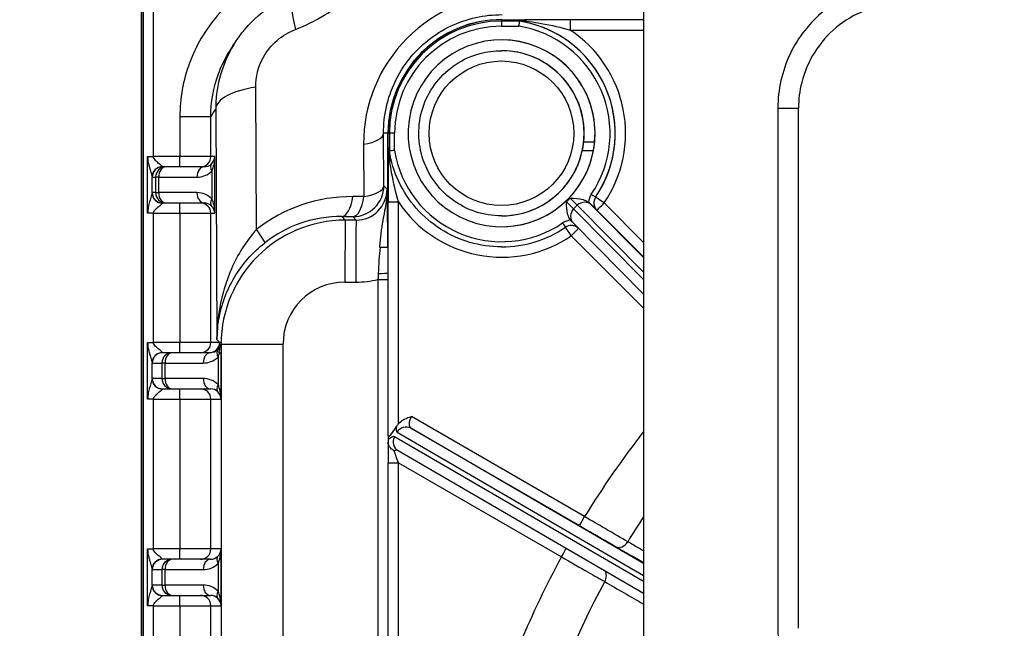
# Model space of a CAD drawing. Units: millimetres. Extents: x 222 to 2986, y 28 to 3891.
# Drawn here: x 1082 to 1177, y 693 to 752 of the extents above; entities that cross this region are included whole.
import ezdxf

# ---------------------------------------------------------------- set-up
doc = ezdxf.new("R2010")
doc.units = ezdxf.units.MM
doc.header["$LTSCALE"] = 14.285714
doc.layers.add('Dimensions(Hillmar_metric)', color=7, linetype='Continuous', lineweight=13)
doc.layers.add('Visible Edges(Hillmar_metric)', color=7, linetype='Continuous', lineweight=25)
doc.layers.add('Visible Tangent Edges(Hillmar_Metric)', color=7, linetype='Continuous', lineweight=25, true_color=0xc0c0c0)
doc.styles.add('Hillmar_metric_Dimensions', font='arial.ttf')
doc.dimstyles.new('DEFAULT-ISO-Method 1b-Hillmar_metric', dxfattribs={"dimscale": 14.285714, "dimtxt": 2, "dimasz": 2.5, "dimexe": 1, "dimexo": 1, "dimgap": 0.25, "dimtad": 1, "dimtih": 1, "dimtoh": 1, "dimrnd": 1e-08, "dimdsep": 46, "dimtxsty": 'Hillmar_metric_Dimensions', "dimcen": 0.09, "dimdle": 8, "dimclrd": 7, "dimclre": 7, "dimclrt": 7, "dimazin": 2, "dimtfac": 0.75, "dimtmove": 0, "dimatfit": 3, "dimfxl": 1, "dimtolj": 1, "dimlwd": 9, "dimlwe": 9, "dimarcsym": 0})

# ---------------------------------------------------------------- blocks, each defined once
blk = doc.blocks.new('*D33')
at = {"layer": 'Defpoints', "color": 0, "linetype": 'Continuous', "transparency": 16777216}
for p in [(1167.551, 943.153), (971.952, 622.591), (1167.551, 622.591)]:
    blk.add_point(p, dxfattribs=at)
at = {"layer": 'Dimensions(Hillmar_metric)', "color": 7, "linetype": 'Continuous', "lineweight": 9, "transparency": 16777216}
for p, q in [((1153.265, 943.153), (957.666, 943.153)), ((971.952, 907.439), (971.952, 801.041)), ((971.952, 658.305), (971.952, 764.703)), ((1153.265, 622.591), (957.666, 622.591))]:
    blk.add_line(p, q, dxfattribs=at)
at = {"layer": 'Dimensions(Hillmar_metric)', "color": 7, "linetype": 'Continuous', "transparency": 16777216}
for points in [[(965.999, 907.439), (977.904, 907.439), (971.952, 943.153)], [(965.999, 658.305), (977.904, 658.305), (971.952, 622.591)]]:
    blk.add_solid(points, dxfattribs=at)
at = {"layer": 'Dimensions(Hillmar_metric)', "color": 7, "linetype": 'Continuous', "lineweight": 13, "transparency": 16777216, "insert": (971.952, 782.872), "char_height": 28.5714, "attachment_point": 5, "style": 'Hillmar_metric_Dimensions'}
blk.add_mtext('\\A1;321', dxfattribs=at)
blk = doc.blocks.new('*D36')
at = {"layer": 'Defpoints', "color": 0, "linetype": 'Continuous', "transparency": 16777216}
for p in [(1167.551, 782.872), (1032.519, 652.872), (1167.551, 652.872)]:
    blk.add_point(p, dxfattribs=at)
at = {"layer": 'Dimensions(Hillmar_metric)', "color": 7, "linetype": 'Continuous', "lineweight": 9, "transparency": 16777216}
for p, q in [((1153.265, 782.872), (1018.233, 782.872)), ((1032.519, 747.158), (1032.519, 736.041)), ((1032.519, 688.586), (1032.519, 699.703)), ((1153.265, 652.872), (1018.233, 652.872))]:
    blk.add_line(p, q, dxfattribs=at)
at = {"layer": 'Dimensions(Hillmar_metric)', "color": 7, "linetype": 'Continuous', "transparency": 16777216}
for points in [[(1026.566, 747.158), (1038.471, 747.158), (1032.519, 782.872)], [(1026.566, 688.586), (1038.471, 688.586), (1032.519, 652.872)]]:
    blk.add_solid(points, dxfattribs=at)
at = {"layer": 'Dimensions(Hillmar_metric)', "color": 7, "linetype": 'Continuous', "lineweight": 13, "transparency": 16777216, "insert": (1032.519, 717.872), "char_height": 28.5714, "attachment_point": 5, "style": 'Hillmar_metric_Dimensions'}
blk.add_mtext('\\A1;130', dxfattribs=at)

msp = doc.modelspace()

# ---------------------------------------------------------------- linework, layer by layer
at = {"layer": 'Visible Edges(Hillmar_metric)'}
for p, q in [((1142.551, 765.786), (1142.551, 669.958)), ((1093.948, 550.625), (1093.948, 764.625)), ((1093.963, 550.638), (1093.962, 764.611)), ((1128.806, 751.625), (1131.137, 751.625)), ((1142.551, 751.625), (1135.441, 751.625)), ((1128.804, 749.675), (1128.801, 749.675)), ((1128.788, 748.625), (1128.801, 748.625)), ((1157.551, 692.689), (1157.551, 743.055)), ((1117.804, 729.61), (1117.804, 740.625)), ((1117.806, 738.294), (1117.806, 740.625)), ((1136.757, 739.795), (1137.812, 739.795)), ((1137.841, 740.185), (1137.843, 740.185)), ((1137.688, 738.915), (1136.616, 738.915)), ((1096.309, 737.375), (1095.976, 737.375)), ((1100.005, 737.375), (1096.309, 737.375)), ((1095.976, 733.875), (1096.309, 733.875)), ((1096.309, 733.875), (1100.005, 733.875)), ((1117.808, 711.347), (1117.808, 733.992)), ((1128.788, 732.625), (1128.801, 732.625)), ((1128.804, 731.575), (1128.801, 731.575)), ((1135.751, 731.909), (1142.551, 725.06)), ((1117.795, 729.6), (1117.804, 729.61)), ((1117.808, 729.61), (1117.804, 729.61)), ((1128.805, 729.625), (1128.804, 729.625)), ((1101.644, 720.22), (1101.644, 719.375)), ((1096.915, 719.375), (1095.976, 719.375)), ((1100.612, 719.375), (1096.915, 719.375)), ((1101.65, 719.375), (1101.509, 719.375)), ((1095.976, 715.875), (1096.915, 715.875)), ((1096.915, 715.875), (1100.612, 715.875)), ((1117.808, 711.347), (1117.807, 710.906)), ((1117.806, 710.72), (1117.806, 710.759)), ((1118.776, 709.892), (1142.551, 696.085)), ((1117.808, 684.874), (1117.808, 708.72)), ((1096.915, 699.375), (1095.976, 699.375)), ((1100.612, 699.375), (1096.915, 699.375)), ((1095.976, 695.875), (1096.915, 695.875)), ((1096.915, 695.875), (1100.612, 695.875))]:
    msp.add_line(p, q, dxfattribs=at)
for centre, major_axis, ratio, start_param, end_param in [((1128.819, 740.625), (0, 11.015), 0.999999, 0, 1.570796), ((1128.806, 740.625), (0, 11), 0.999999, 0, 1.570796), ((1128.636, 740.625), (7.869, 7.808), 0.98463, 0.626874, 0.65529), ((1128.801, 740.625), (-1.71, -8.887), 0.999999, 1.669048, 7.853982), ((1128.804, 740.625), (0, 9.05), 0.999999, 4.761027, 6.283185), ((1128.801, 740.625), (0, 8), 0.999999, 4.608431, 6.283185), ((1128.803, 740.625), (-6.409, -6.404), 0.997656, 2.263552, 2.40405), ((1128.804, 740.625), (-0.44, -9.039), 0.999999, 0.048638, 1.570796), ((1128.801, 740.625), (-0.83, -7.957), 0.999999, 1.459321, 1.570796), ((1128.805, 740.625), (6.409, 6.404), 0.997656, 5.306893, 5.448367), ((1128.636, 740.625), (0, 11), 0.98451, 1.697003, 1.725419), ((1128.801, 740.625), (-1.71, -7.815), 0.999999, 0.215433, 1.570796), ((1100.043, 738.375), (-0.72, -0.713), 0.9734, 1.562371, 2.34777), ((1100.043, 738.375), (-0.018, -2), 0.499924, 0.78989, 1.575289), ((1100.043, 732.875), (-0.018, 2), 0.499924, 4.707897, 5.493295), ((1100.043, 732.875), (0.72, -0.713), 0.9734, 0.793823, 1.579221), ((1113.805, 720.042), (11.12, -5.02), 0.980418, 3.546347, 3.558251), ((1100.65, 714.875), (-0.018, 2), 0.499924, 4.707897, 5.493295), ((1100.65, 714.875), (0.72, -0.713), 0.9734, 0.793823, 1.579221), ((1118.808, 713.08), (-0.973, -1.809), 0.126442, 6.052425, 7.442471), ((1118.351, 709.254), (-0.45, -0.621), 0.591091, 3.202132, 3.202928), ((1100.65, 700.375), (-0.72, -0.713), 0.9734, 1.562371, 2.34777), ((1100.65, 700.375), (-0.018, -2), 0.499924, 0.78989, 1.575289), ((1100.65, 694.875), (-0.018, 2), 0.499924, 4.707897, 5.493295), ((1100.65, 694.875), (0.72, -0.713), 0.9734, 0.793823, 1.579221)]:
    msp.add_ellipse(centre, major_axis=major_axis, ratio=ratio, start_param=start_param, end_param=end_param, dxfattribs=at)
for points, knots in [([(1102.867, 749.195), (1103.513, 750.254), (1104.336, 751.227), (1106.21, 752.843), (1107.28, 753.509), (1108.547, 754.053), (1108.69, 754.111), (1108.833, 754.166)], [0, 0, 0, 0, 0.3729081, 0.3729081, 0.7424722, 0.7424722, 0.7889756, 0.7889756, 0.7889756, 0.7889756]), ([(1183.551, 743.509), (1183.551, 744.59), (1183.375, 745.683), (1182.698, 747.744), (1182.182, 748.735), (1180.887, 750.469), (1180.097, 751.239), (1178.334, 752.465), (1177.341, 752.937), (1175.884, 753.361), (1175.447, 753.456), (1175.004, 753.522)], [0, 0, 0, 0, 0.324054, 0.324054, 0.65075, 0.65075, 0.973343, 0.973343, 1.294883, 1.294883, 1.428333, 1.428333, 1.428333, 1.428333]), ([(1164.638, 752.731), (1164.401, 752.658), (1164.167, 752.577), (1162.951, 752.101), (1162.017, 751.547), (1160.391, 750.195), (1159.678, 749.381), (1158.547, 747.581), (1158.116, 746.573), (1157.654, 744.728), (1157.551, 743.888), (1157.551, 743.055)], [0.241686, 0.241686, 0.241686, 0.241686, 0.315756, 0.315756, 0.633328, 0.633328, 0.950176, 0.950176, 1.270987, 1.270987, 1.520991, 1.520991, 1.520991, 1.520991]), ([(1130.365, 751.565), (1130.33, 751.563), (1130.298, 751.561), (1130.237, 751.557), (1130.202, 751.554), (1130.174, 751.55), (1130.167, 751.549), (1130.161, 751.547), (1130.159, 751.546), (1130.16, 751.543), (1130.163, 751.542), (1130.172, 751.54), (1130.181, 751.538), (1130.189, 751.537)], [0.56341882, 0.56341882, 0.56341882, 0.56341882, 0.57425618, 0.57425618, 0.58628706, 0.58628706, 0.59046691, 0.59046691, 0.5940604, 0.5940604, 0.59776665, 0.59776665, 0.60233808, 0.60233808, 0.60233808, 0.60233808]), ([(1131.137, 751.625), (1131.156, 751.625), (1131.176, 751.625), (1131.209, 751.624), (1131.223, 751.624), (1131.241, 751.623), (1131.247, 751.623), (1131.255, 751.622), (1131.258, 751.622), (1131.262, 751.621), (1131.263, 751.621), (1131.264, 751.62), (1131.263, 751.62), (1131.259, 751.618), (1131.254, 751.618), (1131.235, 751.615), (1131.212, 751.613), (1131.139, 751.607), (1131.076, 751.603), (1130.855, 751.59), (1130.622, 751.578), (1130.365, 751.565)], [-0.1954858, -0.1954858, -0.1954858, -0.1954858, -0.180209, -0.180209, -0.1695573, -0.1695573, -0.1644332, -0.1644332, -0.1609079, -0.1609079, -0.1574298, -0.1574298, -0.152813, -0.152813, -0.1453461, -0.1453461, -0.1248727, -0.1248727, -0.0893323, -0.0893323, 0, 0, 0, 0]), ([(1130.51, 751.49), (1130.51, 751.484), (1130.508, 751.466), (1130.506, 751.436), (1130.503, 751.406), (1130.5, 751.366), (1130.496, 751.316), (1130.493, 751.272), (1130.489, 751.221), (1130.484, 751.166), (1130.48, 751.11), (1130.475, 751.051), (1130.47, 750.992)], [0, 0, 0, 0, 0.0194798, 0.0194798, 0.0194798, 0.0389996, 0.0389996, 0.0389996, 0.05658196, 0.05658196, 0.05658196, 0.07450587, 0.07450587, 0.07450587, 0.07450587]), ([(1130.498, 751.494), (1130.502, 751.493), (1130.504, 751.493), (1130.509, 751.491), (1130.51, 751.491), (1130.51, 751.49)], [0.507245204, 0.507245204, 0.507245204, 0.507245204, 0.509121735, 0.509121735, 0.511552049, 0.511552049, 0.511552049, 0.511552049]), ([(1135.441, 751.625), (1134.41, 751.625), (1132.939, 751.625), (1131.552, 751.625), (1131.137, 751.625)], [0.5206212, 0.5206212, 0.5206212, 0.5206212, 0.8298047, 0.9638084, 0.9638084, 0.9638084, 0.9638084]), ([(1102.193, 748.111), (1102.23, 748.176), (1102.267, 748.241), (1102.305, 748.306), (1102.394, 748.457), (1102.486, 748.607), (1102.582, 748.754)], [0.76389101, 0.76389101, 0.76389101, 0.76389101, 0.79176181, 0.79176181, 0.79176181, 0.85718414, 0.85718414, 0.85718414, 0.85718414]), ([(1128.788, 732.625), (1127.935, 732.625), (1127.082, 732.763), (1125.462, 733.299), (1124.695, 733.698), (1123.326, 734.718), (1122.724, 735.338), (1121.745, 736.736), (1121.369, 737.514), (1120.88, 739.149), (1120.767, 740.005), (1120.817, 741.711), (1120.979, 742.56), (1121.563, 744.164), (1121.984, 744.918), (1123.043, 746.257), (1123.68, 746.841), (1125.107, 747.778), (1125.895, 748.132), (1127.393, 748.533), (1128.091, 748.625), (1128.788, 748.625)], [0, 0, 0, 0, 0.32, 0.32, 0.64, 0.64, 0.96, 0.96, 1.28, 1.28, 1.6, 1.6, 1.92, 1.92, 2.24, 2.24, 2.56, 2.56, 2.88, 2.88, 3.141593, 3.141593, 3.141593, 3.141593]), ([(1117.865, 739.066), (1117.847, 738.7), (1117.835, 738.483), (1117.824, 738.304), (1117.821, 738.256), (1117.816, 738.201), (1117.814, 738.186), (1117.812, 738.174), (1117.812, 738.171), (1117.811, 738.17), (1117.81, 738.17), (1117.809, 738.172), (1117.809, 738.174), (1117.808, 738.18), (1117.808, 738.184), (1117.808, 738.196), (1117.807, 738.205), (1117.806, 738.237), (1117.806, 738.267), (1117.806, 738.294)], [-0.06729152, -0.06729152, -0.06729152, -0.06729152, -0.03683947, -0.03683947, -0.02569505, -0.02569505, -0.01898505, -0.01898505, -0.01638936, -0.01638936, -0.01470046, -0.01470046, -0.01320889, -0.01320889, -0.01143689, -0.01143689, -0.00836343, -0.00836343, -0.00000038, -0.00000038, -0.00000038, -0.00000038]), ([(1117.892, 739.24), (1117.891, 739.249), (1117.89, 739.258), (1117.888, 739.267), (1117.886, 739.27), (1117.884, 739.271), (1117.883, 739.269), (1117.881, 739.263), (1117.88, 739.256), (1117.876, 739.228), (1117.873, 739.193), (1117.869, 739.133), (1117.867, 739.1), (1117.865, 739.066)], [0.59748868, 0.59748868, 0.59748868, 0.59748868, 0.6020601, 0.6020601, 0.60576636, 0.60576636, 0.60935984, 0.60935984, 0.61353969, 0.61353969, 0.62557058, 0.62557058, 0.63640794, 0.63640794, 0.63640794, 0.63640794]), ([(1117.939, 738.919), (1117.939, 738.919), (1117.938, 738.92), (1117.937, 738.925), (1117.936, 738.927), (1117.935, 738.931)], [0.172519082, 0.172519082, 0.172519082, 0.172519082, 0.174949396, 0.174949396, 0.176825927, 0.176825927, 0.176825927, 0.176825927]), ([(1128.804, 729.625), (1127.766, 729.625), (1126.727, 729.773), (1124.733, 730.353), (1123.777, 730.786), (1122.025, 731.9), (1121.228, 732.582), (1119.857, 734.142), (1119.282, 735.02), (1118.402, 736.901), (1118.096, 737.904), (1117.936, 738.93)], [0, 0, 0, 0, 0.283228, 0.283228, 0.566456, 0.566456, 0.849683, 0.849683, 1.132911, 1.132911, 1.416139, 1.416139, 1.416139, 1.416139]), ([(1118.437, 738.958), (1118.377, 738.953), (1118.318, 738.949), (1118.262, 738.944), (1118.207, 738.94), (1118.157, 738.936), (1118.112, 738.932), (1118.063, 738.928), (1118.022, 738.925), (1117.993, 738.923), (1117.963, 738.921), (1117.945, 738.919), (1117.939, 738.919)], [-0.00032983, -0.00032983, -0.00032983, -0.00032983, 0.01759623, 0.01759623, 0.01759623, 0.03518071, 0.03518071, 0.03518071, 0.05470286, 0.05470286, 0.05470286, 0.074185, 0.074185, 0.074185, 0.074185]), ([(1117.806, 738.294), (1117.806, 737.879), (1117.807, 736.493), (1117.808, 735.022), (1117.808, 733.992)], [0.2520214, 0.2520214, 0.2520214, 0.2520214, 0.386025, 0.6952086, 0.6952086, 0.6952086, 0.6952086]), ([(1135.449, 734.333), (1135.841, 734.333), (1136.311, 734.325), (1136.869, 734.157), (1137.066, 734.063), (1137.231, 733.945)], [0, 0, 0, 0, 0.1175628, 0.1175628, 0.1747802, 0.1747802, 0.1747802, 0.1747802]), ([(1135.483, 732.198), (1135.365, 732.362), (1135.271, 732.559), (1135.104, 733.117), (1135.096, 733.587), (1135.096, 733.979)], [0.5247781, 0.5247781, 0.5247781, 0.5247781, 0.5819955, 0.5819955, 0.6995583, 0.6995583, 0.6995583, 0.6995583]), ([(1137.373, 733.824), (1137.352, 733.844), (1137.331, 733.864), (1137.282, 733.906), (1137.256, 733.926), (1137.231, 733.945)], [0.18251534, 0.18251534, 0.18251534, 0.18251534, 0.18985462, 0.18985462, 0.19824153, 0.19824153, 0.19824153, 0.19824153]), ([(1138.023, 733.174), (1137.883, 733.314), (1137.713, 733.483), (1137.499, 733.697), (1137.436, 733.76), (1137.373, 733.824)], [-0.40059834, -0.40059834, -0.40059834, -0.40059834, -0.32775397, -0.32775397, -0.30244804, -0.30244804, -0.30244804, -0.30244804]), ([(1136.196, 731.46), (1136.177, 731.477), (1136.156, 731.493), (1136.093, 731.539), (1136.048, 731.567), (1135.955, 731.614), (1135.907, 731.634), (1135.807, 731.666), (1135.756, 731.679), (1135.653, 731.695), (1135.6, 731.699), (1135.548, 731.699)], [2.4362401, 2.4362401, 2.4362401, 2.4362401, 2.5138162, 2.5138162, 2.6707603, 2.6707603, 2.8277044, 2.8277044, 2.9846485, 2.9846485, 3.1415927, 3.1415927, 3.1415927, 3.1415927]), ([(1117.015, 729.584), (1117.116, 729.584), (1117.212, 729.585), (1117.399, 729.587), (1117.487, 729.588), (1117.631, 729.591), (1117.689, 729.593), (1117.77, 729.596), (1117.793, 729.598), (1117.795, 729.6)], [0.0040447, 0.0040447, 0.0040447, 0.0040447, 0.0355648, 0.0355648, 0.0721836, 0.0721836, 0.1079052, 0.1079052, 0.1445037, 0.1445037, 0.1445037, 0.1445037]), ([(1117.034, 729.584), (1117.153, 729.584), (1117.266, 729.585), (1117.469, 729.587), (1117.559, 729.588), (1117.712, 729.592), (1117.761, 729.593), (1117.797, 729.595), (1117.803, 729.595), (1117.808, 729.596)], [0, 0, 0, 0, 0.0364472, 0.0364472, 0.073614, 0.073614, 0.1147732, 0.1147732, 0.1225014, 0.1225014, 0.1225014, 0.1225014]), ([(1101.446, 719.375), (1101.472, 719.492), (1101.499, 719.616), (1101.549, 719.839), (1101.564, 719.905), (1101.589, 720.019), (1101.608, 720.101), (1101.62, 720.153)], [-0.09775555, -0.09775555, -0.09775555, -0.09775555, -0.04305096, -0.04305096, -0.01652751, -0.01652751, -0.00002479, -0.00002479, -0.00002479, -0.00002479]), ([(1101.619, 720.154), (1101.627, 720.188), (1101.634, 720.223), (1101.642, 720.293), (1101.645, 720.328), (1101.645, 720.363)], [0.00002428, 0.00002428, 0.00002428, 0.00002428, 0.01079597, 0.01079597, 0.02134507, 0.02134507, 0.02134507, 0.02134507]), ([(1101.509, 719.375), (1101.498, 719.375), (1101.488, 719.375), (1101.467, 719.375), (1101.456, 719.375), (1101.446, 719.375)], [0.00010792, 0.00010792, 0.00010792, 0.00010792, 0.00638084, 0.00638084, 0.01270387, 0.01270387, 0.01270387, 0.01270387]), ([(1118.807, 712.482), (1118.966, 712.664), (1119.166, 712.816), (1119.616, 713.059), (1119.859, 713.135), (1120.062, 713.189), (1120.064, 713.189), (1120.065, 713.19)], [-0.118584, -0.118584, -0.118584, -0.118584, -0.0624299, -0.0624299, 0, 0, 0.0004796, 0.0004796, 0.0004796, 0.0004796]), ([(1118.807, 712.482), (1118.774, 712.444), (1118.742, 712.406), (1118.682, 712.326), (1118.654, 712.286), (1118.628, 712.244)], [0.00010582, 0.00010582, 0.00010582, 0.00010582, 0.01519336, 0.01519336, 0.0301063, 0.0301063, 0.0301063, 0.0301063]), ([(1117.807, 710.906), (1117.806, 710.888), (1117.806, 710.867), (1117.806, 710.818), (1117.806, 710.79), (1117.806, 710.76)], [-0.02313857, -0.02313857, -0.02313857, -0.02313857, -0.01159255, -0.01159255, 0, 0, 0, 0]), ([(1117.806, 710.759), (1117.808, 710.741), (1117.809, 710.72), (1117.812, 710.677), (1117.813, 710.654), (1117.814, 710.63)], [-0.01569517, -0.01569517, -0.01569517, -0.01569517, -0.00790608, -0.00790608, -0.00002227, -0.00002227, -0.00002227, -0.00002227]), ([(1117.814, 710.63), (1117.813, 710.632), (1117.812, 710.634), (1117.812, 710.637), (1117.811, 710.641), (1117.81, 710.647), (1117.809, 710.655), (1117.808, 710.662), (1117.807, 710.669), (1117.807, 710.678), (1117.807, 710.684), (1117.807, 710.691), (1117.806, 710.698), (1117.806, 710.705), (1117.806, 710.713), (1117.806, 710.72)], [0.07442142, 0.07442142, 0.07442142, 0.07442142, 0.08021287, 0.08021287, 0.08021287, 0.08992215, 0.08992215, 0.08992215, 0.09719966, 0.09719966, 0.09719966, 0.10234508, 0.10234508, 0.10234508, 0.10794659, 0.10794659, 0.10794659, 0.10794659]), ([(1118.404, 709.88), (1118.284, 709.944), (1118.175, 710.026), (1118.083, 710.12), (1117.995, 710.211), (1117.924, 710.311), (1117.876, 710.418), (1117.871, 710.429), (1117.867, 710.44), (1117.863, 710.45), (1117.839, 710.51), (1117.823, 710.57), (1117.814, 710.63)], [-0.0004634, -0.0004634, -0.0004634, -0.0004634, 0.0403776, 0.0403776, 0.0403776, 0.0794905, 0.0794905, 0.0794905, 0.0833665, 0.0833665, 0.0833665, 0.1049869, 0.1049869, 0.1049869, 0.1049869])]:
    msp.add_open_spline(points, degree=3, knots=knots, dxfattribs=at)
for points in [[(1102.582, 748.754), (1102.701, 748.938), (1102.822, 749.128), (1102.944, 749.323)], [(1102.946, 749.323), (1102.919, 749.28), (1102.893, 749.238), (1102.867, 749.195)], [(1135.483, 732.198), (1135.52, 732.149), (1135.559, 732.102), (1135.603, 732.057)], [(1135.751, 731.909), (1135.719, 731.941), (1135.669, 731.992), (1135.603, 732.057)], [(1116.976, 729.584), (1116.989, 729.584), (1117.002, 729.584), (1117.015, 729.584)], [(1117.034, 729.584), (1117.028, 729.584), (1117.021, 729.584), (1117.015, 729.584)], [(1117.806, 710.72), (1117.807, 710.289), (1117.808, 709.491), (1117.808, 708.72)]]:
    msp.add_open_spline(points, degree=3, dxfattribs=at)
at = {"layer": 'Visible Tangent Edges(Hillmar_Metric)'}
for p, q in [((1094.097, 764.463), (1094.098, 550.787)), ((1095.096, 738.375), (1095.096, 760.792)), ((1128.806, 751.625), (1128.804, 751.49)), ((1130.51, 751.49), (1128.804, 751.49)), ((1128.804, 750.992), (1130.47, 750.992)), ((1135.44, 750.625), (1142.551, 750.625)), ((1105.07, 731.307), (1104.994, 745.089)), ((1101.123, 742.968), (1101.247, 720.658)), ((1155.551, 743.055), (1157.551, 743.055)), ((1155.551, 743.055), (1155.551, 692.689)), ((1100.651, 742.227), (1097.655, 742.227)), ((1097.655, 742.227), (1097.655, 738.375)), ((1100.651, 738.375), (1100.651, 742.227)), ((1117.804, 740.625), (1117.375, 740.625)), ((1117.403, 735.551), (1117.375, 740.625)), ((1117.806, 740.625), (1117.939, 740.625)), ((1118.437, 740.625), (1117.939, 740.625)), ((1117.939, 740.625), (1117.939, 738.919)), ((1118.437, 738.958), (1118.437, 740.625)), ((1115.44, 739.564), (1115.468, 734.49)), ((1094.534, 732.875), (1094.534, 738.375)), ((1094.534, 738.375), (1095.096, 738.375)), ((1097.655, 738.375), (1095.096, 738.375)), ((1100.651, 738.375), (1097.655, 738.375)), ((1101.043, 738.375), (1100.651, 738.375)), ((1101.043, 732.875), (1101.043, 738.375)), ((1100.741, 736.961), (1100.741, 734.289)), ((1094.971, 734.839), (1094.971, 736.41)), ((1094.976, 736.375), (1095.309, 736.375)), ((1095.309, 736.375), (1095.309, 734.875)), ((1095.611, 736.375), (1095.309, 736.375)), ((1095.611, 734.875), (1095.611, 736.375)), ((1095.611, 736.375), (1099.308, 736.375)), ((1117.711, 735.212), (1117.403, 735.551)), ((1095.309, 734.875), (1094.976, 734.875)), ((1095.309, 734.875), (1095.611, 734.875)), ((1099.308, 734.875), (1095.611, 734.875)), ((1115.468, 734.49), (1114.399, 734.497)), ((1135.449, 734.333), (1135.096, 733.979)), ((1137.904, 734.443), (1137.903, 734.443)), ((1117.808, 733.992), (1118.806, 733.992)), ((1118.806, 712.482), (1118.806, 733.992)), ((1135.778, 733.296), (1136.131, 733.65)), ((1142.551, 726.474), (1135.778, 733.296)), ((1136.131, 733.65), (1142.551, 727.184)), ((1142.551, 728.609), (1137.522, 733.674)), ((1138.023, 733.174), (1138.024, 733.174)), ((1138.024, 733.174), (1142.551, 728.647)), ((1142.551, 730.062), (1138.732, 733.881)), ((1095.096, 732.875), (1094.534, 732.875)), ((1095.096, 720.375), (1095.096, 732.875)), ((1095.096, 732.875), (1097.655, 732.875)), ((1097.655, 732.875), (1100.651, 732.875)), ((1097.655, 732.875), (1097.655, 720.375)), ((1100.651, 732.875), (1101.043, 732.875)), ((1100.651, 720.375), (1100.651, 732.875)), ((1113.335, 732.558), (1114.404, 732.551)), ((1113.649, 732.213), (1113.335, 732.558)), ((1114.711, 732.213), (1113.649, 732.213)), ((1114.404, 732.551), (1114.711, 732.213)), ((1134.986, 731.526), (1134.987, 731.526)), ((1135.55, 730.699), (1142.551, 723.698)), ((1116.835, 726.472), (1116.835, 588.778)), ((1116.835, 726.469), (1117.808, 726.469)), ((1113.641, 726.213), (1114.703, 726.213)), ((1101.504, 720.375), (1101.247, 720.658)), ((1094.534, 714.875), (1094.534, 720.375)), ((1094.534, 720.375), (1095.096, 720.375)), ((1097.655, 720.375), (1095.096, 720.375)), ((1100.651, 720.375), (1097.655, 720.375)), ((1101.504, 720.375), (1100.651, 720.375)), ((1101.65, 720.214), (1101.644, 720.22)), ((1101.65, 720.214), (1101.65, 595.036)), ((1101.65, 720.214), (1107.641, 720.214)), ((1107.641, 595.036), (1107.641, 720.214)), ((1101.348, 718.96), (1101.348, 716.289)), ((1101.65, 714.875), (1101.65, 719.375)), ((1094.971, 716.839), (1094.971, 718.41)), ((1094.976, 718.375), (1095.915, 718.375)), ((1095.915, 718.375), (1095.915, 716.875)), ((1096.218, 718.375), (1095.915, 718.375)), ((1096.218, 716.875), (1096.218, 718.375)), ((1096.218, 718.375), (1099.915, 718.375)), ((1095.915, 716.875), (1094.976, 716.875)), ((1095.915, 716.875), (1096.218, 716.875)), ((1099.914, 716.875), (1096.218, 716.875)), ((1095.096, 714.875), (1094.534, 714.875)), ((1095.096, 714.875), (1097.655, 714.875)), ((1095.096, 700.375), (1095.096, 714.875)), ((1097.655, 714.875), (1100.651, 714.875)), ((1097.655, 714.875), (1097.655, 700.375)), ((1100.651, 714.875), (1101.65, 714.875)), ((1100.651, 700.375), (1100.651, 714.875)), ((1136.844, 703.502), (1120.065, 713.19)), ((1142.551, 697.238), (1118.441, 711.24)), ((1118.691, 711.673), (1142.551, 697.816)), ((1142.551, 698.976), (1120.028, 712.056)), ((1120.028, 712.056), (1136.343, 702.636)), ((1117.808, 708.72), (1118.806, 708.72)), ((1118.806, 684.874), (1118.806, 708.72)), ((1118.806, 708.72), (1134.594, 699.605)), ((1094.534, 694.875), (1094.534, 700.375)), ((1094.534, 700.375), (1095.096, 700.375)), ((1097.655, 700.375), (1095.096, 700.375)), ((1100.651, 700.375), (1097.655, 700.375)), ((1101.65, 700.375), (1100.651, 700.375)), ((1101.65, 694.875), (1101.65, 700.375)), ((1101.348, 698.961), (1101.348, 696.289)), ((1094.971, 696.839), (1094.971, 698.41)), ((1094.976, 698.375), (1095.915, 698.375)), ((1095.915, 698.375), (1095.915, 696.875)), ((1096.218, 698.375), (1095.915, 698.375)), ((1096.218, 696.875), (1096.218, 698.375)), ((1096.218, 698.375), (1099.914, 698.375)), ((1095.915, 696.875), (1094.976, 696.875)), ((1095.915, 696.875), (1096.218, 696.875)), ((1099.914, 696.875), (1096.218, 696.875)), ((1095.096, 694.875), (1094.534, 694.875)), ((1095.096, 694.875), (1097.655, 694.875)), ((1095.096, 680.375), (1095.096, 694.875)), ((1097.655, 694.875), (1100.651, 694.875)), ((1097.655, 694.875), (1097.655, 680.375)), ((1100.651, 694.875), (1101.65, 694.875)), ((1100.651, 680.375), (1100.651, 694.875))]:
    msp.add_line(p, q, dxfattribs=at)
for centre, radius, start, end in [((1138.729, 733.881), 1.5, 145.80692, 177.55129), ((1138.73, 733.881), 1, 145.80697, 225.00005), ((1138.731, 733.881), 1, 145.80697, 225.00005), ((1135.547, 730.699), 1.5, 92.44874, 124.19308), ((1135.548, 730.699), 1, 89.99998, 124.19308), ((1135.549, 730.699), 1, 90.03881, 124.19308)]:
    msp.add_arc(centre, radius, start, end, dxfattribs=at)
for centre, major_axis, ratio, start_param, end_param in [((1110.984, 748.565), (-2.151, 5.601), 0.229812, 6.282959, 7.379105), ((1129.831, 739.651), (-5.278, -13.399), 0.999243, 3.510524, 5.093471), ((1128.804, 740.625), (0, 10.865), 0.999999, 0, 1.570796), ((1128.804, 750.992), (0, 0.5), 0.001355, 0.087266, 1.570796), ((1128.805, 740.625), (0, 11), 0.999999, 4.115608, 6.156979), ((1128.804, 740.625), (6.182, 9.099), 1, 4.712389, 6.725345), ((1135.441, 750.625), (0, 1), 0.001355, 0, 1.570796), ((1128.804, 740.625), (0, 10.367), 0.999999, 0, 1.570796), ((1128.804, 740.625), (1.667, 10.367), 0.999999, 4.275026, 6.283185), ((1128.806, 740.625), (6.744, 9.926), 1, 4.712389, 6.294282), ((1128.788, 740.625), (0, -8), 0.999999, 0, 3.141593), ((1107.123, 742.968), (-6, -0.033), 0.379937, 5.072912, 6.268612), ((1114.375, 740.625), (3, 0.017), 0.379937, 5.072912, 6.268612), ((1128.804, 740.625), (5.901, -8.685), 1, 4.275026, 6.283185), ((1097.654, 738.375), (0, -1), 0.001355, 0, 1.570796), ((1099.651, 738.375), (0, -1), 0.999909, 0, 1.570796), ((1095.971, 736.41), (-0.998, -0.07), 0.982139, 4.643472, 6.211483), ((1095.976, 736.375), (0, 1), 0.999909, 0, 1.570796), ((1096.309, 736.375), (0, 1), 0.999909, 0, 1.570796), ((1096.309, 736.375), (0, 1), 0.697511, 0, 1.570796), ((1095.976, 738.375), (0, -1), 0.028318, 6.094354, 6.283185), ((1100.005, 736.375), (0, 1), 0.697511, 0, 1.570796), ((1099.308, 738.375), (2.027, 0), 0.986788, 4.712389, 5.497787), ((1100.005, 738.375), (1.027, 0), 0.973834, 4.712389, 5.497787), ((1101.438, 736.961), (-0.702, 0.712), 0.569515, 0.011596, 1.058794), ((1094.976, 738.375), (0, 2), 0.013481, 2.952761, 3.141593), ((1114.404, 735.551), (-2.22, -2.017), 0.999799, 0.833337, 2.403913), ((1114.709, 735.214), (2.082, -2.164), 0.99894, 5.517271, 7.087847), ((1114.404, 735.551), (3, 0.017), 0.379937, 5.072912, 6.268612), ((1094.976, 732.875), (0, 2), 0.013481, 0, 0.188832), ((1095.971, 734.839), (-0.998, 0.07), 0.982139, 0.071702, 1.639714), ((1095.976, 734.875), (0, -1), 0.999909, 4.712389, 6.283185), ((1096.309, 734.875), (0, -1), 0.999909, 4.712389, 6.283185), ((1096.309, 734.875), (0, -1), 0.697511, 4.712389, 6.283185), ((1100.005, 734.875), (0, -1), 0.697511, 4.712389, 6.283185), ((1099.308, 732.875), (2.027, 0), 0.986788, 0.785398, 1.570796), ((1101.438, 734.289), (-0.702, -0.712), 0.569515, 5.224392, 6.271589), ((1114.486, 719.403), (-10.476, 10.984), 0.988203, 5.521265, 6.189555), ((1113.335, 735.557), (-0.018, -3), 0.381183, 0.016047, 1.211747), ((1114.404, 735.551), (-0.018, -3), 0.381183, 0.016047, 1.211747), ((1135.448, 734.333), (0.707, -0.707), 0.000958, 0.260841, 1.569838), ((1137.489, 734.724), (0.414, -0.281), 0.000762, 4.711268, 6.282064), ((1138.731, 733.881), (-0.827, 0.562), 0.000762, 4.711268, 6.282064), ((1095.976, 732.875), (0, -1), 0.028318, 3.141593, 3.330424), ((1097.654, 732.875), (0, 1), 0.001355, 4.712389, 6.283185), ((1099.651, 732.875), (0, 1), 0.999909, 4.712389, 6.283185), ((1100.005, 732.875), (1.027, 0), 0.973834, 0.785398, 1.570796), ((1128.806, 740.625), (6.633, -10), 1, 4.712389, 6.294282), ((1135.094, 733.979), (0.707, -0.707), 0.000958, 0.260841, 1.569838), ((1136.461, 732.613), (-0.71, -0.705), 0.966173, 4.716105, 6.283185), ((1136.815, 732.967), (0.71, 0.705), 0.966173, 0.003716, 1.574512), ((1136.155, 735.04), (1.414, -1.414), 0.000958, 0.260841, 0.534559), ((1138.731, 733.881), (-0.707, -0.707), 0.000958, 0.000958, 1.571755), ((1113.65, 720.213), (-10.971, 4.863), 0.999986, 5.129714, 6.700291), ((1113.422, 720.464), (-8.405, 8.814), 0.985248, 5.521311, 6.1896), ((1113.649, 726.213), (0, 6), 0.001355, 0.014835, 1.570796), ((1114.711, 726.213), (0, 6), 0.001355, 0.014835, 1.570796), ((1104.006, 732.367), (1.856, -2.357), 0.069129, 0.020043, 1.050398), ((1128.804, 740.625), (0, -11), 0.999999, 0, 0.596782), ((1128.805, 740.625), (6.182, -9.099), 1, 5.686403, 6.283185), ((1134.705, 731.94), (0.281, -0.414), 0.001121, 4.711627, 6.282424), ((1135.549, 730.699), (-0.562, 0.827), 0.001121, 4.711627, 6.282424), ((1135.549, 730.699), (0.707, 0.707), 0.000958, 4.713347, 6.194041), ((1114.701, 735.214), (6.352, -6.379), 0.99978, 5.499983, 5.739124), ((1116.834, 727.134), (1, -0.001), 0.08892, 4.737337, 6.052781), ((1113.642, 720.213), (-4.235, 4.252), 0.99978, 5.499983, 7.07056), ((1097.654, 720.375), (0, -1), 0.001355, 0, 1.570796), ((1099.651, 720.375), (0, -1), 0.999909, 0, 1.570796), ((1100.504, 720.375), (0, -1), 0.999909, 0, 1.570796), ((1095.971, 718.41), (-0.998, -0.07), 0.982139, 4.643472, 6.211483), ((1095.976, 718.375), (0, 1), 0.999909, 0, 1.570796), ((1096.915, 718.375), (0, 1), 0.999909, 0, 1.570796), ((1095.976, 720.375), (0, -1), 0.028318, 6.094354, 6.283185), ((1096.915, 718.375), (0, 1), 0.697511, 0, 1.570796), ((1100.612, 718.375), (0, 1), 0.697511, 0, 1.570796), ((1102.045, 718.96), (-0.702, 0.712), 0.569747, 0.01173, 1.059142), ((1100.195, 721.078), (0.41, -2.758), 0.509473, 0.622554, 0.830989), ((1094.976, 720.375), (0, 2), 0.013481, 2.952761, 3.141593), ((1094.976, 714.875), (0, -2), 0.013481, 3.141593, 3.330424), ((1095.976, 716.875), (0, -1), 0.999909, 4.712389, 6.283185), ((1096.915, 716.875), (0, -1), 0.999909, 4.712389, 6.283185), ((1096.915, 716.875), (0, -1), 0.697511, 4.712389, 6.283185), ((1100.612, 716.875), (0, -1), 0.697511, 4.712389, 6.283185), ((1099.914, 714.875), (2.027, 0), 0.986788, 0.785398, 1.570796), ((1095.971, 716.839), (-0.998, 0.07), 0.982139, 0.071702, 1.639714), ((1102.045, 716.289), (-0.702, -0.712), 0.569515, 5.224392, 6.271589), ((1095.976, 714.875), (0, 1), 0.028318, 0, 0.188832), ((1097.654, 714.875), (0, 1), 0.001355, 4.712389, 6.283185), ((1099.651, 714.875), (0, 1), 0.999909, 4.712389, 6.283185), ((1100.612, 714.875), (1.027, 0), 0.973834, 0.785398, 1.570796), ((1120.528, 712.922), (0.5, 0.866), 0.534724, 1.569847, 3.140643), ((1119.691, 713.405), (-1, -1.732), 0.266775, 5.601662, 6.282456), ((1119.44, 713.072), (0.743, 1.405), 0.291295, 2.345358, 2.358092), ((1119.528, 711.19), (0.502, 0.865), 0.966229, 0.002629, 1.573426), ((1117.63, 709.939), (0.814, 1.298), 0.296393, 0.010048, 0.79349), ((1119.278, 710.757), (-0.502, -0.865), 0.966229, 4.715018, 6.283185), ((1211.806, 657.625), (0, -87.886), 0.999999, 4.049166, 4.163187), ((1117.554, 709.701), (0.903, 1.539), 0.290964, 0.731362, 0.857536), ((1118.351, 709.254), (-0.45, -0.621), 0.591091, 3.202928, 3.936058), ((1136.843, 703.502), (-0.5, -0.866), 0.001174, 0.000678, 1.571474), ((1211.803, 657.625), (0, 83.058), 0.999999, 0.985934, 1.020345), ((1140.38, 701.459), (-0.501, -0.866), 0.743519, 0.001013, 1.551863), ((1097.654, 700.375), (0, -1), 0.001355, 0, 1.570796), ((1099.651, 700.375), (0, -1), 0.999909, 0, 1.570796), ((1134.593, 699.605), (0.5, 0.866), 0.001174, 4.713067, 5.972574), ((1095.971, 698.41), (-0.998, -0.07), 0.982139, 4.643472, 6.211483), ((1095.976, 698.375), (0, 1), 0.999909, 0, 1.570796), ((1096.915, 698.375), (0, 1), 0.999909, 0, 1.570796), ((1095.976, 700.375), (0, -1), 0.028318, 6.094354, 6.283185), ((1096.915, 698.375), (0, 1), 0.697511, 0, 1.570796), ((1100.612, 698.375), (0, 1), 0.697511, 0, 1.570796), ((1099.914, 700.375), (2.027, 0), 0.986788, 4.712389, 5.497787), ((1100.612, 700.375), (1.027, 0), 0.973834, 4.712389, 5.497787), ((1102.045, 698.961), (-0.702, 0.712), 0.569515, 0.011596, 1.058794), ((1211.806, 657.625), (0, -87.886), 0.999999, 4.214395, 4.424986), ((1094.976, 700.375), (0, 2), 0.013481, 2.952761, 3.141593), ((1138.13, 697.562), (0.501, 0.866), 0.743519, 4.733349, 5.942599), ((1094.976, 694.875), (0, -2), 0.013481, 3.141593, 3.330424), ((1095.971, 696.839), (-0.998, 0.07), 0.982139, 0.071702, 1.639714), ((1095.976, 696.875), (0, -1), 0.999909, 4.712389, 6.283185), ((1096.915, 696.875), (0, -1), 0.999909, 4.712389, 6.283185), ((1096.915, 696.875), (0, -1), 0.697511, 4.712389, 6.283185), ((1100.612, 696.875), (0, -1), 0.697511, 4.712389, 6.283185), ((1099.914, 694.875), (2.027, 0), 0.986788, 0.785398, 1.570796), ((1211.803, 657.625), (0, 83.058), 0.999999, 1.074051, 1.282145), ((1095.976, 694.875), (0, 1), 0.028318, 0, 0.188832), ((1097.654, 694.875), (0, 1), 0.001355, 4.712389, 6.283185), ((1099.651, 694.875), (0, 1), 0.999909, 4.712389, 6.283185), ((1100.612, 694.875), (1.027, 0), 0.973834, 0.785398, 1.570796), ((1102.045, 696.289), (-0.702, -0.712), 0.569515, 5.224392, 6.271589)]:
    msp.add_ellipse(centre, major_axis=major_axis, ratio=ratio, start_param=start_param, end_param=end_param, dxfattribs=at)
msp.add_ellipse((1128.787, 740.625), major_axis=(0, -7), ratio=0.999999, dxfattribs=at)
for points, knots in [([(1108.856, 750.686), (1110.789, 751.429), (1114.989, 753.98), (1117.823, 758.065), (1118.814, 760.644)], [-0.4188041, -0.4188041, -0.4188041, -0.4188041, -0.0598292, 0.4188041, 0.4188041, 0.4188041, 0.4188041]), ([(1103.574, 754.162), (1102.734, 753.522), (1100.665, 751.577), (1098.29, 747.542), (1097.655, 743.988), (1097.655, 742.227)], [-1.372575, -1.372575, -1.372575, -1.372575, -1.057033, -0.528517, 0, 0, 0, 0]), ([(1161.119, 753.282), (1159.989, 752.556), (1157.628, 750.412), (1155.849, 746.667), (1155.551, 743.951), (1155.551, 743.055)], [0.675501, 0.675501, 0.675501, 0.675501, 1.075474, 1.613211, 1.88208, 1.88208, 1.88208, 1.88208]), ([(1117.375, 740.625), (1117.363, 742.346), (1117.943, 744.93), (1120.24, 748.606), (1123.694, 751.358), (1127.142, 752.125), (1128.862, 752.112)], [-0.791474, -0.791474, -0.791474, -0.791474, -0.339203, -0.113068, 0.339203, 0.791474, 0.791474, 0.791474, 0.791474]), ([(1130.365, 751.565), (1131.135, 751.506), (1132.9, 751.269), (1134.566, 750.862), (1135.44, 750.625)], [-1.0616924, -1.0616924, -1.0616924, -1.0616924, -0.8298047, -0.5206212, -0.5206212, -0.5206212, -0.5206212]), ([(1104.994, 745.089), (1104.989, 746.062), (1105.401, 747.765), (1106.99, 749.717), (1108.219, 750.442), (1108.856, 750.686)], [0, 0, 0, 0, 0.3153849, 0.5256415, 0.7358981, 0.7358981, 0.7358981, 0.7358981]), ([(1102.867, 749.195), (1102.786, 749.063), (1101.653, 747.122), (1101.117, 744.921), (1101.123, 742.968)], [-0.3386266, -0.3386266, -0.3386266, -0.3386266, -0.3153849, 0, 0, 0, 0]), ([(1100.651, 742.227), (1100.651, 743.636), (1100.908, 745.057), (1101.399, 746.39), (1101.618, 746.983), (1101.884, 747.559), (1102.193, 748.111)], [0, 0, 0, 0, 0.5285167, 0.5285167, 0.5285167, 0.763891, 0.763891, 0.763891, 0.763891]), ([(1118.806, 733.992), (1118.569, 734.865), (1118.162, 736.531), (1117.925, 738.295), (1117.865, 739.066)], [-0.6952086, -0.6952086, -0.6952086, -0.6952086, -0.386025, -0.1541374, -0.1541374, -0.1541374, -0.1541374]), ([(1094.534, 738.375), (1094.534, 738.097), (1094.604, 737.697), (1094.756, 737.148), (1094.908, 736.686), (1094.969, 736.462), (1094.971, 736.41)], [0.1101283, 0.1101283, 0.1101283, 0.1101283, 0.1933088, 0.234899, 0.3180795, 0.40126, 0.40126, 0.40126, 0.40126]), ([(1095.971, 737.393), (1095.967, 737.419), (1095.843, 737.53), (1095.539, 737.761), (1095.235, 738.036), (1095.096, 738.236), (1095.096, 738.375)], [-0.40126, -0.40126, -0.40126, -0.40126, -0.3180795, -0.234899, -0.1933088, -0.1101283, -0.1101283, -0.1101283, -0.1101283]), ([(1117.711, 735.212), (1117.711, 735.209), (1117.711, 735.207), (1117.711, 735.204), (1117.716, 734.803), (1117.686, 734.402), (1117.634, 734.013), (1117.625, 733.948), (1117.615, 733.883), (1117.606, 733.818), (1117.557, 733.497), (1117.497, 733.183), (1117.436, 732.871), (1117.38, 732.581), (1117.325, 732.292), (1117.273, 731.995), (1117.258, 731.909), (1117.243, 731.823), (1117.229, 731.736), (1117.225, 731.71), (1117.221, 731.684), (1117.217, 731.657), (1117.19, 731.488), (1117.164, 731.316), (1117.14, 731.14), (1117.113, 730.937), (1117.088, 730.731), (1117.065, 730.52), (1117.041, 730.309), (1117.02, 730.094), (1117, 729.874), (1116.992, 729.778), (1116.984, 729.682), (1116.976, 729.584)], [-0.0011878, -0.0011878, -0.0011878, -0.0011878, 0, 0, 0, 0.1701802, 0.1701802, 0.1701802, 0.1987718, 0.1987718, 0.1987718, 0.3403604, 0.3403604, 0.3403604, 0.4723347, 0.4723347, 0.4723347, 0.5105405, 0.5105405, 0.5105405, 0.5219034, 0.5219034, 0.5219034, 0.5956306, 0.5956306, 0.5956306, 0.6807207, 0.6807207, 0.6807207, 0.7658108, 0.7658108, 0.7658108, 0.8027028, 0.8027028, 0.8027028, 0.8027028]), ([(1117.795, 729.6), (1117.793, 729.861), (1117.79, 730.369), (1117.783, 731.084), (1117.776, 731.756), (1117.766, 732.587), (1117.751, 733.487), (1117.731, 734.401), (1117.718, 734.939), (1117.711, 735.208), (1117.711, 735.21), (1117.711, 735.212)], [-0.8509009, -0.8509009, -0.8509009, -0.8509009, -0.7658108, -0.6807207, -0.5956306, -0.5105405, -0.3403604, -0.1701802, 0, 0, 0.0011878, 0.0011878, 0.0011878, 0.0011878]), ([(1094.971, 734.839), (1094.969, 734.787), (1094.907, 734.564), (1094.742, 734.059), (1094.588, 733.493), (1094.534, 733.085), (1094.534, 732.875)], [-0.4009424, -0.4009424, -0.4009424, -0.4009424, -0.3178176, -0.2346928, -0.1723492, -0.1100056, -0.1100056, -0.1100056, -0.1100056]), ([(1095.096, 732.875), (1095.096, 732.98), (1095.203, 733.184), (1095.511, 733.467), (1095.842, 733.719), (1095.967, 733.831), (1095.971, 733.857)], [0.1100056, 0.1100056, 0.1100056, 0.1100056, 0.1723492, 0.2346928, 0.3178176, 0.4009424, 0.4009424, 0.4009424, 0.4009424]), ([(1105.07, 731.307), (1104.089, 730.219), (1102.846, 728.24), (1101.569, 724.582), (1101.253, 722.233), (1101.247, 720.669), (1101.247, 720.664), (1101.247, 720.658)], [-1.41131, -1.41131, -1.41131, -1.41131, -0.846786, -0.564524, 0, 0, 0.002092, 0.002092, 0.002092, 0.002092]), ([(1101.247, 720.658), (1101.247, 720.663), (1101.247, 720.668), (1101.259, 722.054), (1101.645, 724.135), (1103.189, 727.36), (1104.685, 729.085), (1105.865, 730.013)], [-0.002092, -0.002092, -0.002092, -0.002092, 0, 0, 0.564524, 0.846786, 1.41131, 1.41131, 1.41131, 1.41131]), ([(1094.534, 720.375), (1094.534, 720.097), (1094.604, 719.697), (1094.756, 719.148), (1094.908, 718.686), (1094.969, 718.462), (1094.971, 718.41)], [0.1101283, 0.1101283, 0.1101283, 0.1101283, 0.1933088, 0.234899, 0.3180795, 0.40126, 0.40126, 0.40126, 0.40126]), ([(1095.971, 719.393), (1095.967, 719.419), (1095.843, 719.53), (1095.539, 719.761), (1095.235, 720.036), (1095.096, 720.236), (1095.096, 720.375)], [-0.40126, -0.40126, -0.40126, -0.40126, -0.3180795, -0.234899, -0.1933088, -0.1101283, -0.1101283, -0.1101283, -0.1101283]), ([(1094.971, 716.839), (1094.969, 716.787), (1094.907, 716.564), (1094.742, 716.059), (1094.588, 715.493), (1094.534, 715.085), (1094.534, 714.875)], [-0.4009424, -0.4009424, -0.4009424, -0.4009424, -0.3178176, -0.2346928, -0.1723492, -0.1100056, -0.1100056, -0.1100056, -0.1100056]), ([(1095.096, 714.875), (1095.096, 714.98), (1095.203, 715.184), (1095.511, 715.467), (1095.842, 715.719), (1095.967, 715.831), (1095.971, 715.857)], [0.1100056, 0.1100056, 0.1100056, 0.1100056, 0.1723492, 0.2346928, 0.3178176, 0.4009424, 0.4009424, 0.4009424, 0.4009424]), ([(1141.014, 701.07), (1140.418, 701.418), (1139.094, 702.191), (1137.514, 703.112), (1136.844, 703.502)], [0, 0, 0, 0, 0.2621647, 0.4587883, 0.4587883, 0.4587883, 0.4587883]), ([(1136.343, 702.636), (1136.911, 702.308), (1138.251, 701.534), (1139.374, 700.885), (1139.88, 700.593)], [-0.4587883, -0.4587883, -0.4587883, -0.4587883, -0.2621647, 0, 0, 0, 0]), ([(1094.534, 700.375), (1094.534, 700.097), (1094.604, 699.697), (1094.756, 699.148), (1094.908, 698.686), (1094.969, 698.462), (1094.971, 698.41)], [0.1101283, 0.1101283, 0.1101283, 0.1101283, 0.1933088, 0.234899, 0.3180795, 0.40126, 0.40126, 0.40126, 0.40126]), ([(1095.971, 699.393), (1095.967, 699.419), (1095.843, 699.53), (1095.539, 699.761), (1095.235, 700.036), (1095.096, 700.236), (1095.096, 700.375)], [-0.40126, -0.40126, -0.40126, -0.40126, -0.3180795, -0.234899, -0.1933088, -0.1101283, -0.1101283, -0.1101283, -0.1101283]), ([(1134.594, 699.605), (1135.491, 699.092), (1137.058, 698.195), (1138.335, 697.465), (1138.784, 697.208)], [0, 0, 0, 0, 0.2621652, 0.458789, 0.458789, 0.458789, 0.458789]), ([(1094.971, 696.839), (1094.969, 696.787), (1094.907, 696.564), (1094.742, 696.059), (1094.588, 695.493), (1094.534, 695.085), (1094.534, 694.875)], [-0.4009424, -0.4009424, -0.4009424, -0.4009424, -0.3178176, -0.2346928, -0.1723492, -0.1100056, -0.1100056, -0.1100056, -0.1100056]), ([(1095.096, 694.875), (1095.096, 694.98), (1095.203, 695.184), (1095.511, 695.467), (1095.842, 695.719), (1095.967, 695.831), (1095.971, 695.857)], [0.1100056, 0.1100056, 0.1100056, 0.1100056, 0.1723492, 0.2346928, 0.3178176, 0.4009424, 0.4009424, 0.4009424, 0.4009424]), ([(1155.551, 692.689), (1155.551, 691.569), (1155.804, 689.749), (1156.758, 687.221), (1158.303, 684.713), (1159.99, 683.186), (1161.117, 682.462)], [0, 0, 0, 0, 0.336086, 0.537737, 0.806606, 1.206446, 1.206446, 1.206446, 1.206446])]:
    msp.add_open_spline(points, degree=3, knots=knots, dxfattribs=at)
for points in [[(1100.651, 742.227), (1100.808, 742.47), (1100.966, 742.717), (1101.123, 742.968)], [(1117.034, 729.584), (1116.954, 728.78), (1116.899, 727.92), (1116.859, 727.045)], [(1116.859, 727.045), (1116.85, 726.853), (1116.842, 726.661), (1116.834, 726.474)], [(1101.62, 720.153), (1101.576, 719.981), (1101.485, 719.81), (1101.338, 719.667)], [(1101.645, 720.363), (1101.598, 720.367), (1101.551, 720.371), (1101.504, 720.375)], [(1099.915, 718.375), (1100.417, 718.375), (1100.935, 718.553), (1101.348, 718.96)], [(1101.338, 719.667), (1101.129, 719.464), (1100.867, 719.375), (1100.612, 719.375)], [(1118.806, 708.72), (1118.657, 709.152), (1118.502, 709.598), (1118.404, 709.88)], [(1142.551, 700.181), (1142.039, 700.477), (1141.526, 700.774), (1141.014, 701.07)], [(1139.88, 700.593), (1140.77, 700.078), (1141.661, 699.563), (1142.551, 699.048)], [(1138.784, 697.208), (1140.04, 696.482), (1141.295, 695.756), (1142.551, 695.03)]]:
    msp.add_open_spline(points, degree=3, dxfattribs=at)

# ---------------------------------------------------------------- dimensions: what is measured, and where the dimension line sits
at = {"layer": 'Dimensions(Hillmar_metric)', "color": 7, "linetype": 'Continuous', "lineweight": 13}
for base, p1, p2, override, picture, middle in [((971.952, 622.591), (1167.551, 943.153), (1167.551, 622.591), {"dimgap": 0.25, "dimdec": 0, "dimtol": 0, "dimlim": 0, "dimtp": 0, "dimtm": 0, "dimtdec": 2, "dimtofl": 0, "dimatfit": 1}, '*D33', (971.952, 782.872)), ((1032.519, 652.872), (1167.551, 782.872), (1167.551, 652.872), {"dimgap": 0.25, "dimdec": 2, "dimtol": 0, "dimlim": 0, "dimtp": 0, "dimtm": 0, "dimtdec": 2, "dimtofl": 0, "dimatfit": 1}, '*D36', (1032.519, 717.872))]:
    dim = msp.add_linear_dim(base=base, p1=p1, p2=p2, angle=90, dimstyle='DEFAULT-ISO-Method 1b-Hillmar_metric', override=override, dxfattribs=at)
    dim.commit()
    dim.dimension.update_dxf_attribs({"geometry": picture, "text_midpoint": middle, "dimtype": 160})

doc.saveas('drawing.dxf')
